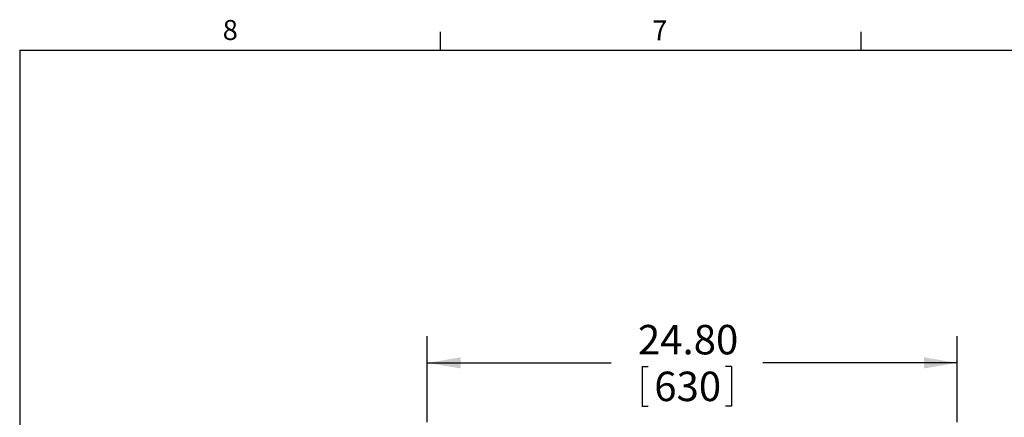
# Model space of a CAD drawing. Extents: x 0 to 132, y 0 to 86.
# Drawn here: x 5 to 42, y 71 to 86 of the extents above; entities that cross this region are included whole.
import ezdxf

# ---------------------------------------------------------------- set-up
doc = ezdxf.new("R2010")
doc.units = 0
doc.header["$LTSCALE"] = 8
doc.header["$MEASUREMENT"] = 0
doc.layers.add('SLD-0', color=179, linetype='CONTINUOUS')
doc.styles.add('SLDTEXTSTYLE0', font='TXT', dxfattribs={"width": 0.75})
doc.dimstyles.new('SLDDIMSTYLE0', dxfattribs={"dimtxt": 1.102362, "dimasz": 1.889764, "dimexe": 0, "dimexo": 0.0625, "dimgap": 0.275591, "dimtad": 1, "dimrnd": 1e-09, "dimzin": 12, "dimtxsty": 'SLDTEXTSTYLE0', "dimblk1": 'NONE', "dimblk2": 'NONE', "dimsah": 1, "dimcen": 0.09, "dimazin": 3, "dimtfac": 1, "dimtofl": 0, "dimtmove": 0, "dimatfit": 3, "dimtolj": 1, "dimtzin": 12})

# ---------------------------------------------------------------- blocks, each defined once
blk = doc.blocks.new('*D12')
at = {"layer": 'SLD-0', "color": 179}
for p, q in [((20.27, 71.205), (20.27, 74.424)), ((40.113, 71.205), (40.113, 74.424)), ((20.27, 73.424), (27.149, 73.424)), ((40.113, 73.424), (32.829, 73.424)), ((28.319, 73.293), (28.319, 71.806)), ((28.319, 73.293), (28.543, 73.293)), ((31.658, 73.293), (31.434, 73.293)), ((31.658, 73.293), (31.658, 71.806)), ((28.319, 71.806), (28.543, 71.806)), ((31.658, 71.806), (31.434, 71.806))]:
    blk.add_line(p, q, dxfattribs=at)
for points in [[(20.27, 73.424), (21.518, 73.216), (21.518, 73.632)], [(40.113, 73.424), (38.865, 73.632), (38.865, 73.216)]]:
    blk.add_solid(points, dxfattribs=at)
at = {"layer": 'SLD-0', "color": 179, "char_height": 1.1024, "attachment_point": 1, "style": 'SLDTEXTSTYLE0'}
for s, insert in [('24.80', (28.156, 74.845, 0.031)), ('630', (28.767, 73.096, 0.031))]:
    blk.add_mtext(s, dxfattribs=dict(at, insert=insert))
blk = doc.blocks.new('_NONE')

msp = doc.modelspace()

# ---------------------------------------------------------------- linework, layer by layer
at = {"layer": 'SLD-0', "color": 179, "linetype": 'CONTINUOUS'}
for p, q in [((20.758013, 85.136585), (20.758013, 85.814979)), ((36.508013, 85.136585), (36.508013, 85.814979)), ((5.010013, 85.136585), (131.010013, 85.136585)), ((5.010013, 85.136585), (5.010013, 3.136585))]:
    msp.add_line(p, q, dxfattribs=at)

# ---------------------------------------------------------------- texts
at = {"layer": 'SLD-0', "color": 179, "char_height": 0.75, "attachment_point": 1, "style": 'SLDTEXTSTYLE0'}
for s, insert in [('8', (12.610016, 86.261819)), ('7', (28.691042, 86.246236))]:
    msp.add_mtext(s, dxfattribs=dict(at, insert=insert))

# ---------------------------------------------------------------- dimensions: what is measured, and where the dimension line sits
at = {"layer": 'SLD-0', "color": 179}
dim = msp.add_linear_dim(base=(20.270447, 73.423729), p1=(40.112967, 70.804973), p2=(20.270447, 70.804973), dimstyle='SLDDIMSTYLE0', dxfattribs=at)
dim.commit()
dim.dimension.update_dxf_attribs({"geometry": '*D12', "text_midpoint": (29.988561, 73.423729), "dimtype": 160})

doc.saveas('drawing.dxf')
